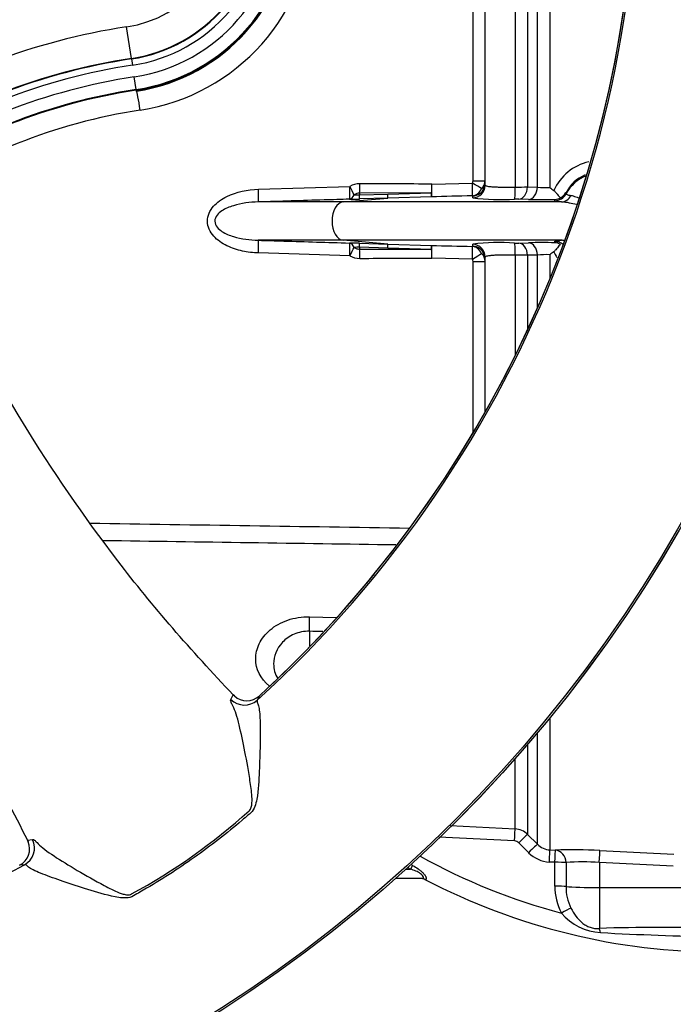
# Model space of a CAD drawing. Units: millimetres. Extents: x 0 to 594, y 0 to 420.
# Drawn here: x 132 to 145, y 315 to 334 of the extents above; entities that cross this region are included whole.
import ezdxf
from ezdxf.enums import TextEntityAlignment as Align

# ---------------------------------------------------------------- set-up
doc = ezdxf.new("R2010")
doc.units = ezdxf.units.MM
for name, color, linetype in [('Default', 7, 'Continuous'), ('II2-01-STD', 7, 'Continuous'), ('II2-04THW-STD', 7, 'Continuous'), ('TSH-1', 7, 'Continuous')]:
    doc.layers.add(name, color=color, linetype=linetype)
doc.styles.add('SEACAD_Arial', font='arial.ttf')
doc.dimstyles.new('ISO-InstDr', dxfattribs={"dimtxt": 3.2, "dimasz": 4.48, "dimexe": 1.6, "dimexo": 1.6, "dimgap": 0.8, "dimtad": 1, "dimdec": 0, "dimlfac": 8, "dimzin": 0, "dimdsep": 46, "dimtxsty": 'SEACAD_Arial', "dimblk1": '_SE_FILLED', "dimblk2": '_SE_FILLED', "dimsah": 1, "dimcen": 1.6, "dimadec": 0, "dimazin": 0, "dimtfac": 0.5, "dimtofl": 0, "dimtmove": 0, "dimatfit": 3, "dimfxl": 1, "dimtzin": 0, "dimarcsym": 0})

# ---------------------------------------------------------------- blocks, each defined once
blk = doc.blocks.new('SE4')
at = {"layer": 'II2-01-STD', "color": 7, "linetype": 'Continuous'}
for p, q in [((141.906, 330.53), (141.906, 342.068)), ((142.151, 342.178), (142.151, 330.524)), ((141.713, 341.875), (141.713, 330.535)), ((141.47, 336.242), (141.47, 330.532)), ((140.646, 330.657), (140.646, 334.334)), ((140.883, 330.57), (140.883, 334.334)), ((134.05, 332.41), (134.047, 332.428)), ((140.646, 330.657), (140.883, 330.657)), ((136.442, 330.49), (138.23, 330.544)), ((139.838, 330.591), (140.634, 330.611)), ((141.713, 330.535), (141.906, 330.53)), ((138.099, 330.24), (138.975, 330.316)), ((139.834, 330.419), (138.422, 330.414)), ((138.422, 330.414), (138.422, 330.379)), ((138.422, 330.379), (138.975, 330.395)), ((138.975, 330.316), (138.422, 330.299)), ((138.975, 330.395), (139.834, 330.419)), ((139.832, 330.341), (138.975, 330.316)), ((140.639, 330.32), (140.639, 330.36)), ((141.734, 330.29), (141.541, 330.296)), ((142.249, 330.265), (142.249, 330.289)), ((142.467, 330.423), (142.467, 330.4)), ((138.099, 330.24), (136.437, 330.24)), ((142.376, 330.24), (138.099, 330.24)), ((138.099, 329.491), (136.437, 329.491)), ((138.975, 329.416), (138.099, 329.491)), ((142.376, 329.491), (138.099, 329.491)), ((138.422, 329.433), (138.975, 329.416)), ((138.422, 329.353), (138.422, 329.317)), ((138.975, 329.337), (138.422, 329.353)), ((138.975, 329.416), (139.832, 329.39)), ((139.834, 329.312), (138.975, 329.337)), ((140.639, 329.372), (140.639, 329.412)), ((141.541, 329.436), (141.734, 329.442)), ((142.249, 329.443), (142.249, 329.467)), ((138.23, 329.187), (136.442, 329.242)), ((140.634, 329.121), (139.838, 329.141)), ((140.883, 326.131), (140.883, 329.162)), ((141.47, 329.2), (141.47, 327.237)), ((141.906, 329.202), (141.713, 329.196)), ((141.713, 329.196), (141.713, 327.741)), ((141.906, 328.166), (141.906, 329.202)), ((142.151, 329.208), (142.151, 328.744)), ((140.646, 325.723), (140.646, 329.074)), ((140.646, 329.074), (140.883, 329.074)), ((137.442, 322.117), (137.962, 322.104)), ((137.442, 321.835), (137.442, 321.549)), ((142.151, 320.141), (142.151, 317.554)), ((141.906, 317.664), (141.906, 319.845)), ((141.713, 319.618), (141.713, 317.857)), ((141.468, 317.966), (141.468, 319.336)), ((140.2, 318.031), (141.468, 317.966)), ((141.459, 317.729), (139.978, 317.805)), ((141.713, 317.857), (141.906, 317.664)), ((141.734, 317.5), (141.541, 317.693)), ((142.151, 317.554), (142.258, 317.548)), ((143.128, 317.542), (144.578, 317.468)), ((139.335, 317.178), (139.422, 317.178)), ((139.462, 317.251), (139.422, 317.178)), ((142.249, 317.312), (142.142, 317.317)), ((142.249, 316.844), (142.249, 317.312)), ((142.467, 317.305), (142.467, 316.838)), ((143.12, 317.307), (143.12, 316.817)), ((144.569, 317.233), (143.12, 317.307)), ((139.653, 316.991), (139.125, 316.991)), ((139.711, 316.976), (139.703, 316.977)), ((143.12, 316.817), (145.029, 316.815)), ((143.12, 316.817), (143.12, 316.016))]:
    blk.add_line(p, q, dxfattribs=at)
for centre, radius, start, end in [((133.5, 335.991), 3.623, 278.72, 357.9437), ((133.52, 335.991), 3.997, 278.7093, 357.9433), ((135.792, 321.16), 11.007, 98.7093, 124.7916), ((143.14, 330.057), 0.998, 103.201, 155.8664), ((140.554, 330.656), 0.0923, 330.5932, 0.6658), ((140.672, 330.66), 0.211, 311.4712, 359.3896), ((143.131, 330.083), 0.746, 113.0196, 152.8295), ((138.427, 330.192), 0.404, 90.0192, 119.1223), ((141.388, 343.428), 12.897, 270.367, 271.4458), ((142.088, 332.961), 2.438, 265.7121, 271.4872), ((143.719, 332.499), 2.522, 231.5558, 233.764), ((138.153, 338.733), 8.439, 270.4896, 271.8232), ((138.421, 330.223), 0.191, 89.6392, 123.6565), ((138.393, 331.153), 0.774, 264.2296, 272.1661), ((146.515, 80.298), 250.133, 91.34882, 91.53097), ((141.176, 334.594), 4.307, 262.8365, 273.7864), ((141.495, 328.467), 1.829, 88.5516, 91.0843), ((142.001, 340.711), 10.425, 268.5326, 271.3635), ((142.23, 330.542), 0.253, 274.2391, 300.5695), ((142.259, 330.54), 0.238, 294.7011, 330.7318), ((138.153, 321.002), 8.435, 88.1765, 89.5107), ((138.393, 328.585), 0.769, 87.8046, 95.7997), ((138.421, 329.509), 0.191, 236.3447, 270.3595), ((140.869, 815.456), 486.144, 269.71166, 269.87803), ((146.454, 577.012), 247.711, 268.46814, 268.65207), ((141.167, 325.438), 4.009, 85.8046, 97.5725), ((141.495, 331.265), 1.829, 268.9158, 271.4483), ((142.001, 319.02), 10.425, 88.6365, 91.4674), ((142.23, 329.19), 0.253, 59.4305, 85.7609), ((138.427, 329.54), 0.404, 240.8777, 269.9808), ((140.555, 329.076), 0.0904, 359.0101, 29.7309), ((140.672, 329.072), 0.211, 0.613, 48.5262), ((141.388, 316.306), 12.894, 88.5541, 89.6331), ((142.088, 326.771), 2.438, 88.5128, 94.2879), ((143.719, 327.233), 2.522, 126.236, 128.4442), ((143.14, 329.675), 0.998, 204.1336, 211.3852), ((141.448, 317.592), 0.375, 44.9984, 87.0193), ((141.453, 317.605), 0.125, 44.9079, 87.0031), ((142.171, 317.927), 0.373, 224.7824, 267.0299), ((142.628, 308.227), 9.329, 86.9284, 92.2766), ((145.508, 328.102), 12.194, 241.0709, 255.12), ((142.174, 317.938), 0.622, 224.8586, 267.038), ((145.508, 328.102), 12.505, 240.5948, 240.8787), ((145.508, 328.102), 12.422, 240.7207, 240.8787), ((142.805, 313.015), 4.304, 85.8098, 94.5097), ((139.645, 316.866), 0.125, 62.4666, 89.9917), ((145.508, 328.102), 12.549, 242.4489, 270), ((143.346, 316.831), 1.097, 179.3022, 207.8972), ((143.376, 316.82), 0.909, 178.8882, 206.5595), ((143.207, 317.021), 1.088, 220.2522, 266.6564), ((144.283, 281.74), 34.296, 88.1166, 91.9443), ((146.593, 379.271), 63.43, 266.88253, 268.92816)]:
    blk.add_arc(centre, radius, start, end, dxfattribs=at)
for centre, major_axis, ratio, start_param, end_param in [((134.106, 332.039), (0.057, -0.371), 0.051734, 1.562871, 3.106639), ((143.133, 330.054), (-0.75, 0), 0.99863, 5.076095, 5.803998), ((136.429, 330.49), (0.008, -0.25), 0.052311, 0.04079, 1.569186), ((138.217, 330.544), (0.007, -0.25), 0.052312, 0.041381, 1.569227), ((138.217, 330.544), (0.121, -0.219), 0.045831, 0.712518, 1.545497), ((138.414, 330.595), (0, 0.25), 0.052336, 3.902831, 4.712476), ((137.633, 329.866), (18.686, 0), 0.039078, 1.452504, 1.528312), ((139.825, 330.591), (0.007, -0.25), 0.052317, 0.043687, 1.569401), ((139.825, 330.591), (-0.001, -0.25), 0.052335, 0.814987, 1.571039), ((140.621, 330.611), (0.006, -0.25), 0.052322, 0.045592, 1.569568), ((140.621, 330.611), (-0.012, -0.25), 0.854395, 0.087703, 1.159075), ((140.621, 330.611), (0.215, -0.128), 0.02676, 0.496523, 1.525788), ((140.633, 330.57), (-0.25, 0), 0.998914, 1.594675, 3.141593), ((140.633, 330.609), (-0.25, 0), 0.998959, 1.596486, 2.765914), ((140.633, 330.609), (-0.25, 0), 0.998959, 2.765914, 3.141593), ((141.456, 330.546), (0.004, -0.25), 0.058846, 0.04886, 1.514054), ((141.536, 330.545), (-0.008, -0.25), 0.70809, 0.069315, 1.552988), ((141.729, 330.539), (-0.008, -0.25), 0.708061, 0.06988, 1.554994), ((138.217, 330.544), (0.002, -0.25), 0.50982, 0.048041, 0.861956), ((138.414, 330.548), (0.008, -0.25), 0.018627, 0.041408, 0.825663), ((138.967, 330.566), (0.008, -0.25), 0.018774, 0.041586, 0.820146), ((139.825, 330.591), (0.007, -0.25), 0.021552, 0.043638, 0.81378), ((142.245, 330.515), (-0.25, -0.005), 0.998735, 1.56391, 2.640968), ((142.373, 330.49), (-0.02, -0.249), 0.87757, 0.105695, 1.135191), ((138.111, 329.866), (0, -0.375), 0.607614, 3.193953, 6.230825), ((136.429, 329.242), (0.008, 0.25), 0.052311, 4.713999, 6.242396), ((142.373, 329.242), (-0.02, 0.249), 0.87757, 5.89495, 6.17749), ((138.217, 329.187), (0.007, 0.25), 0.052312, 4.713959, 6.241804), ((138.217, 329.187), (0.002, 0.25), 0.50982, 5.421229, 6.235145), ((138.217, 329.187), (0.121, 0.219), 0.045831, 4.737688, 5.570667), ((138.414, 329.183), (0.008, 0.25), 0.018627, -0.825663, -0.041408), ((138.414, 329.136), (0, -0.25), 0.052336, 1.570709, 2.380355), ((138.967, 329.166), (0.008, 0.25), 0.018774, -0.820146, -0.041586), ((139.825, 329.141), (0.007, 0.25), 0.021552, -0.81378, -0.043638), ((139.825, 329.141), (0.007, 0.25), 0.052317, 4.713785, 6.239498), ((139.825, 329.141), (0.001, -0.25), 0.052335, 1.570553, 2.326606), ((140.621, 329.121), (0.006, 0.25), 0.052322, 4.713618, 6.237593), ((140.621, 329.121), (-0.012, 0.25), 0.854395, 5.124111, 6.195482), ((140.633, 329.162), (-0.25, 0), 0.998914, 3.141593, 4.688511), ((140.633, 329.123), (-0.25, 0), 0.998959, 3.515407, 4.686699), ((141.456, 329.186), (0.004, 0.25), 0.058846, 4.769132, 6.234325), ((141.536, 329.187), (-0.008, 0.25), 0.70809, 4.730198, 6.21387), ((141.729, 329.193), (-0.008, 0.25), 0.708061, 4.728192, 6.213306), ((142.245, 329.217), (0.25, -0.005), 0.998735, 0.87337, 1.577682), ((137.633, 329.866), (18.686, 0), 0.039078, -1.528312, -1.452504), ((140.621, 329.121), (0.215, 0.128), 0.02676, 4.757398, 5.786663), ((140.633, 329.123), (-0.25, 0), 0.998959, 3.141593, 3.515407), ((137.41, 321.704), (0.015, 0.625), 0.048297, -1.358717, -0.847219), ((141.455, 317.717), (0.013, 0.25), 0.016512, 4.762079, 6.227372), ((141.536, 317.681), (0.177, 0.176), 0.021506, 0.039382, 1.523054), ((141.729, 317.487), (0.177, 0.176), 0.022555, 0.038427, 1.523541), ((142.138, 317.305), (0.013, 0.25), 0.013001, 4.76311, 6.229881), ((142.245, 317.299), (0.013, 0.25), 0.012535, 4.763227, 6.229797), ((142.245, 317.299), (-0.013, 0.25), 0.888167, 4.691143, 6.166804), ((143.115, 317.294), (0.013, 0.25), 0.014774, 4.765566, 6.187144), ((142.245, 317.299), (0.25, 0), 0.050089, 0.477988, 1.555606), ((139.653, 316.866), (0, -0.125), 0.964777, 2.646444, 3.141593), ((142.245, 316.832), (0.25, 0), 0.050262, 0.479132, 1.55619), ((143.133, 316.856), (-0.75, 0), 0.052336, 0.479187, 1.553343), ((142.373, 316.305), (0.22, 0.12), 0.038017, 0.505298, 1.534794), ((143.115, 315.79), (-0.017, 0.249), 0.185796, -0.963662, -0.44646)]:
    blk.add_ellipse(centre, major_axis=major_axis, ratio=ratio, start_param=start_param, end_param=end_param, dxfattribs=at)
for points, knots in [([(136.442, 329.242), (136.335, 329.245), (136.229, 329.258), (136.023, 329.303), (135.92, 329.337), (135.727, 329.431), (135.636, 329.492), (135.493, 329.651), (135.442, 329.755), (135.44, 329.97), (135.49, 330.075), (135.632, 330.237), (135.723, 330.298), (136.014, 330.442), (136.227, 330.483), (136.442, 330.49)], [0, 0, 0, 0, 0.125, 0.125, 0.25, 0.25, 0.375, 0.375, 0.5, 0.5, 0.625, 0.625, 0.75, 0.75, 1, 1, 1, 1]), ([(140.811, 330.501), (140.823, 330.509), (140.833, 330.517), (140.851, 330.535), (140.858, 330.544), (140.872, 330.564), (140.877, 330.575), (140.88, 330.586)], [0, 0, 0, 0, 0.25, 0.25, 0.5, 0.5, 0.7983339, 0.7983339, 0.7983339, 0.7983339]), ([(140.883, 330.57), (140.883, 330.566), (140.886, 330.563), (140.901, 330.556), (140.912, 330.553), (140.941, 330.548), (140.958, 330.545), (141, 330.541), (141.025, 330.539), (141.078, 330.535), (141.108, 330.534), (141.172, 330.532), (141.206, 330.531), (141.277, 330.53), (141.314, 330.53), (141.391, 330.53), (141.431, 330.531), (141.47, 330.532)], [0, 0, 0, 0, 0.125, 0.125, 0.25, 0.25, 0.375, 0.375, 0.5, 0.5, 0.625, 0.625, 0.75, 0.75, 0.875, 0.875, 1, 1, 1, 1]), ([(142.229, 330.465), (142.236, 330.459), (142.243, 330.453), (142.255, 330.44), (142.26, 330.434), (142.277, 330.414), (142.288, 330.4), (142.309, 330.375), (142.319, 330.364), (142.34, 330.342), (142.35, 330.332), (142.359, 330.324)], [0, 0, 0, 0, 0.125, 0.125, 0.25, 0.25, 0.5, 0.5, 0.75, 0.75, 1, 1, 1, 1]), ([(138.225, 330.295), (138.059, 330.29), (137.892, 330.285), (137.726, 330.28), (137.297, 330.267), (136.867, 330.254), (136.437, 330.24)], [0, 0, 0, 0, 0.279171, 0.279171, 0.279171, 1, 1, 1, 1]), ([(140.639, 330.36), (140.639, 330.36), (140.638, 330.36), (140.634, 330.361), (140.631, 330.361), (140.627, 330.361)], [0, 0, 0, 0, 0.5, 0.5, 1, 1, 1, 1]), ([(142.376, 330.24), (142.354, 330.242), (142.336, 330.244), (142.303, 330.248), (142.29, 330.25), (142.259, 330.256), (142.249, 330.261), (142.249, 330.265)], [0, 0, 0, 0, 0.25, 0.25, 0.5, 0.5, 1, 1, 1, 1]), ([(142.467, 330.4), (142.467, 330.396), (142.474, 330.391), (142.497, 330.383), (142.507, 330.38), (142.531, 330.374), (142.546, 330.372), (142.563, 330.369)], [0, 0, 0, 0, 0.5, 0.5, 0.75, 0.75, 1, 1, 1, 1]), ([(142.563, 330.369), (142.592, 330.365), (142.623, 330.355), (142.675, 330.335), (142.692, 330.328), (142.711, 330.321)], [0, 0, 0, 0, 0.25, 0.25, 0.362031, 0.362031, 0.362031, 0.362031]), ([(136.437, 330.24), (136.272, 330.237), (136.108, 330.216), (135.871, 330.143), (135.793, 330.112), (135.689, 330.043), (135.656, 330.016), (135.604, 329.948), (135.586, 329.907), (135.587, 329.82), (135.607, 329.779), (135.66, 329.713), (135.692, 329.687), (135.796, 329.619), (135.874, 329.587), (136.111, 329.515), (136.273, 329.495), (136.437, 329.491)], [0, 0, 0, 0, 0.25, 0.25, 0.375, 0.375, 0.4375, 0.4375, 0.5, 0.5, 0.5625, 0.5625, 0.625, 0.625, 0.75, 0.75, 1, 1, 1, 1]), ([(142.671, 330.193), (142.625, 330.202), (142.58, 330.212), (142.48, 330.23), (142.427, 330.238), (142.376, 330.24)], [0.5637808, 0.5637808, 0.5637808, 0.5637808, 0.75, 0.75, 1, 1, 1, 1]), ([(136.437, 329.491), (136.604, 329.486), (136.77, 329.481), (136.936, 329.476), (137.366, 329.463), (137.796, 329.45), (138.225, 329.437)], [0, 0, 0, 0, 0.279171, 0.279171, 0.279171, 1, 1, 1, 1]), ([(142.249, 329.467), (142.249, 329.469), (142.252, 329.471), (142.262, 329.476), (142.27, 329.478), (142.301, 329.484), (142.332, 329.488), (142.376, 329.491)], [0, 0, 0, 0, 0.25, 0.25, 0.5, 0.5, 1, 1, 1, 1]), ([(140.627, 329.37), (140.631, 329.371), (140.634, 329.371), (140.638, 329.372), (140.639, 329.372), (140.639, 329.372)], [0, 0, 0, 0, 0.5, 0.5, 1, 1, 1, 1]), ([(142.359, 329.408), (142.35, 329.4), (142.34, 329.39), (142.319, 329.368), (142.309, 329.356), (142.288, 329.331), (142.277, 329.318), (142.261, 329.298), (142.255, 329.292), (142.242, 329.279), (142.236, 329.272), (142.229, 329.267)], [0, 0, 0, 0, 0.25, 0.25, 0.5, 0.5, 0.75, 0.75, 0.875, 0.875, 1, 1, 1, 1]), ([(140.883, 329.123), (140.883, 329.142), (140.877, 329.16), (140.852, 329.197), (140.834, 329.215), (140.811, 329.23)], [0, 0, 0, 0, 0.5, 0.5, 1, 1, 1, 1]), ([(141.47, 329.2), (141.431, 329.201), (141.392, 329.202), (141.315, 329.202), (141.278, 329.202), (141.206, 329.201), (141.172, 329.2), (141.109, 329.198), (141.079, 329.196), (141.025, 329.193), (141.001, 329.191), (140.959, 329.187), (140.941, 329.184), (140.912, 329.178), (140.901, 329.175), (140.886, 329.169), (140.883, 329.166), (140.883, 329.162)], [0, 0, 0, 0, 0.125, 0.125, 0.25, 0.25, 0.375, 0.375, 0.5, 0.5, 0.625, 0.625, 0.75, 0.75, 0.875, 0.875, 1, 1, 1, 1]), ([(136.656, 320.758), (136.477, 320.907), (136.387, 321.097), (136.387, 321.393), (136.41, 321.494), (136.505, 321.689), (136.577, 321.781), (136.765, 321.941), (136.882, 322.008), (137.147, 322.098), (137.293, 322.121), (137.442, 322.117)], [0.2570069, 0.2570069, 0.2570069, 0.2570069, 0.5, 0.5, 0.625, 0.625, 0.75, 0.75, 0.875, 0.875, 1, 1, 1, 1]), ([(137.442, 321.835), (137.335, 321.837), (137.231, 321.816), (137.049, 321.74), (136.972, 321.684), (136.793, 321.494), (136.739, 321.341), (136.739, 321.096), (136.765, 320.998), (136.821, 320.911)], [0, 0, 0, 0, 0.125, 0.125, 0.25, 0.25, 0.5, 0.5, 0.6745132, 0.6745132, 0.6745132, 0.6745132]), ([(139.653, 316.991), (139.661, 316.991), (139.667, 316.993), (139.674, 317.003), (139.675, 317.011), (139.67, 317.03), (139.664, 317.042), (139.644, 317.065), (139.632, 317.077), (139.604, 317.097), (139.589, 317.107), (139.557, 317.124), (139.541, 317.132), (139.491, 317.154), (139.457, 317.167), (139.422, 317.178)], [0, 0, 0, 0, 0.125, 0.125, 0.25, 0.25, 0.375, 0.375, 0.5, 0.5, 0.625, 0.625, 0.75, 0.75, 1, 1, 1, 1]), ([(139.462, 317.251), (139.501, 317.229), (139.538, 317.207), (139.591, 317.169), (139.609, 317.156), (139.641, 317.128), (139.657, 317.113), (139.684, 317.083), (139.696, 317.068), (139.71, 317.045), (139.714, 317.038), (139.721, 317.024), (139.723, 317.017), (139.726, 317.005), (139.727, 316.999), (139.727, 316.99), (139.727, 316.986), (139.723, 316.977), (139.718, 316.975), (139.711, 316.976)], [0, 0, 0, 0, 0.25, 0.25, 0.375, 0.375, 0.5, 0.5, 0.625, 0.625, 0.6875, 0.6875, 0.75, 0.75, 0.8125, 0.8125, 0.875, 0.875, 1, 1, 1, 1]), ([(142.563, 316.414), (142.592, 316.359), (142.623, 316.307), (142.695, 316.211), (142.736, 316.167), (142.805, 316.11), (142.829, 316.093), (142.881, 316.063), (142.909, 316.05), (142.967, 316.029), (142.998, 316.022), (143.059, 316.014), (143.089, 316.014), (143.12, 316.016)], [0, 0, 0, 0, 0.25, 0.25, 0.5, 0.5, 0.625, 0.625, 0.75, 0.75, 0.875, 0.875, 1, 1, 1, 1])]:
    blk.add_open_spline(points, degree=3, knots=knots, dxfattribs=at)
for points in [[(133.14, 323.952), (135.227, 323.92), (137.314, 323.888), (139.401, 323.856)], [(139.133, 323.524), (137.222, 323.552), (135.31, 323.58), (133.398, 323.608)], [(137.7, 321.829), (137.614, 321.831), (137.528, 321.833), (137.442, 321.835)]]:
    blk.add_open_spline(points, degree=3, dxfattribs=at)
at = {"layer": 'II2-04THW-STD', "color": 7, "linetype": 'Continuous'}
for p, q in [((133.953, 333.051), (133.859, 333.669)), ((133.953, 333.051), (133.954, 333.042)), ((133.954, 333.042), (133.973, 332.918)), ((134.045, 332.441), (134.007, 332.688)), ((134.047, 332.428), (134.045, 332.441)), ((135.899, 320.502), (135.943, 320.592)), ((135.943, 320.592), (135.944, 320.593)), ((135.969, 320.568), (135.944, 320.593)), ((136.46, 320.572), (136.418, 320.486)), ((131.916, 317.746), (131.917, 317.747)), ((131.916, 317.746), (131.931, 317.714)), ((131.917, 317.747), (132.017, 317.758)), ((131.858, 317.264), (131.763, 317.253))]:
    blk.add_line(p, q, dxfattribs=at)
for radius in [27.224, 27.223, 27.186]:
    blk.add_circle((121.07, 337.366), radius, dxfattribs=at)
for centre, radius, start, end in [((121.07, 337.366), 22.814, 312.2785, 58.2216), ((121.07, 337.366), 22.777, 320.7626, 49.7373), ((121.07, 337.366), 22.776, 320.9026, 49.5983), ((133.508, 335.991), 2.348, 278.6057, 0), ((133.508, 335.991), 2.973, 278.6057, 0), ((133.508, 335.991), 2.983, 278.6057, 0), ((133.508, 335.991), 3.108, 278.6057, 0), ((133.508, 335.991), 3.34, 278.6057, 0), ((133.508, 335.991), 3.59, 278.6057, 0), ((133.508, 335.991), 3.603, 278.6057, 0), ((135.752, 321.16), 12.652, 98.6057, 123.416), ((135.752, 321.16), 12.027, 98.6057, 123.8544), ((135.752, 321.16), 12.017, 98.6057, 123.8539), ((135.752, 321.16), 11.892, 98.6057, 123.9456), ((135.752, 321.16), 11.66, 98.6057, 124.0991), ((121.07, 337.366), 22.814, 192.2785, 298.2216), ((135.752, 321.16), 11.41, 98.6057, 124.2903), ((135.752, 321.16), 11.397, 98.6057, 124.2893), ((121.262, 337.163), 22.5, 312.4919, 320.8538), ((121.257, 337.158), 22.501, 313.338, 320.8718), ((136.213, 320.838), 0.363, 227.9836, 312.949), ((128.227, 327.239), 12.003, 298.5117, 311.9883), ((131.595, 317.575), 0.363, 297.5513, 22.5117)]:
    blk.add_arc(centre, radius, start, end, dxfattribs=at)
for centre, major_axis, ratio, start_param, end_param in [((136.166, 320.764), (0.337, -0.164), 0.995591, 4.373502, 5.901946), ((136.21, 320.854), (-0.338, 0.163), 0.995573, 1.228177, 1.322825), ((131.681, 317.594), (0.042, -0.373), 0.995593, 0.381308, 1.909758), ((131.581, 317.583), (-0.041, 0.373), 0.995575, 4.960353, 5.055086)]:
    blk.add_ellipse(centre, major_axis=major_axis, ratio=ratio, start_param=start_param, end_param=end_param, dxfattribs=at)
for points, knots in [([(135.944, 320.593), (135.537, 321.022), (135.14, 321.456), (134.382, 322.332), (134.025, 322.771), (133.008, 324.095), (132.401, 324.987), (131.271, 326.819), (130.749, 327.757), (129.995, 329.213), (129.748, 329.708), (129.257, 330.718), (129.014, 331.234), (128.772, 331.754)], [0, 0, 0, 0, 0.125, 0.125, 0.25, 0.25, 0.5, 0.5, 0.75, 0.75, 0.875, 0.875, 1, 1, 1, 1]), ([(123.789, 328.233), (124.199, 327.831), (124.604, 327.429), (125.392, 326.629), (125.776, 326.232), (126.897, 325.034), (127.607, 324.23), (128.957, 322.553), (129.595, 321.683), (130.503, 320.282), (130.798, 319.799), (131.371, 318.793), (131.647, 318.274), (131.916, 317.746)], [0, 0, 0, 0, 0.125, 0.125, 0.25, 0.25, 0.5, 0.5, 0.75, 0.75, 0.875, 0.875, 1, 1, 1, 1]), ([(136.418, 320.486), (136.413, 320.477), (136.412, 320.463), (136.42, 320.426), (136.431, 320.406), (136.45, 320.345), (136.457, 320.304), (136.467, 320.208), (136.47, 320.152), (136.476, 319.969), (136.476, 319.822), (136.472, 319.509), (136.467, 319.339), (136.453, 318.985), (136.446, 318.802), (136.413, 318.568), (136.405, 318.521), (136.381, 318.426), (136.364, 318.379), (136.311, 318.296), (136.272, 318.265), (136.197, 318.2), (136.16, 318.167), (135.82, 317.878), (135.508, 317.634), (134.862, 317.177), (134.528, 316.963), (134.142, 316.74), (134.099, 316.715), (134.013, 316.667), (133.971, 316.638), (133.875, 316.612), (133.825, 316.611), (133.728, 316.618), (133.681, 316.626), (133.447, 316.672), (133.269, 316.728), (132.93, 316.832), (132.769, 316.885), (132.468, 316.986), (132.331, 317.035), (132.1, 317.125), (132.007, 317.167), (131.931, 317.224), (131.915, 317.242), (131.882, 317.262), (131.869, 317.266), (131.858, 317.264)], [0, 0, 0, 0, 0.03125, 0.03125, 0.0625, 0.0625, 0.09375, 0.09375, 0.125, 0.125, 0.1875, 0.1875, 0.25, 0.25, 0.3125, 0.3125, 0.328125, 0.328125, 0.34375, 0.34375, 0.359375, 0.359375, 0.375, 0.375, 0.5, 0.5, 0.625, 0.625, 0.640625, 0.640625, 0.65625, 0.65625, 0.671875, 0.671875, 0.6875, 0.6875, 0.75, 0.75, 0.8125, 0.8125, 0.875, 0.875, 0.9375, 0.9375, 0.96875, 0.96875, 1, 1, 1, 1]), ([(135.924, 320.402), (135.921, 320.408), (135.918, 320.414), (135.913, 320.426), (135.911, 320.431), (135.905, 320.446), (135.902, 320.456), (135.895, 320.481), (135.895, 320.493), (135.899, 320.502)], [0, 0, 0, 0, 0.125, 0.125, 0.25, 0.25, 0.5, 0.5, 1, 1, 1, 1]), ([(136.257, 318.318), (136.278, 318.336), (136.293, 318.363), (136.309, 318.417), (136.313, 318.445), (136.318, 318.529), (136.315, 318.584), (136.301, 318.746), (136.286, 318.851), (136.237, 319.161), (136.2, 319.362), (136.126, 319.733), (136.088, 319.908), (136.01, 320.205), (135.97, 320.329), (135.924, 320.402)], [0, 0, 0, 0, 0.03125, 0.03125, 0.0625, 0.0625, 0.125, 0.125, 0.25, 0.25, 0.5, 0.5, 0.75, 0.75, 1, 1, 1, 1]), ([(132.017, 317.758), (132.026, 317.759), (132.038, 317.755), (132.067, 317.736), (132.084, 317.721), (132.103, 317.701)], [0, 0, 0, 0, 0.5, 0.5, 1, 1, 1, 1]), ([(132.103, 317.701), (132.156, 317.634), (132.26, 317.554), (132.515, 317.381), (132.666, 317.288), (132.993, 317.093), (133.167, 316.993), (133.444, 316.843), (133.539, 316.793), (133.687, 316.726), (133.738, 316.705), (133.818, 316.682), (133.846, 316.676), (133.902, 316.673), (133.932, 316.678), (133.957, 316.692)], [0, 0, 0, 0, 0.25, 0.25, 0.5, 0.5, 0.75, 0.75, 0.875, 0.875, 0.9375, 0.9375, 0.96875, 0.96875, 1, 1, 1, 1])]:
    blk.add_open_spline(points, degree=3, knots=knots, dxfattribs=at)
blk = doc.blocks.new('DMBLK600')
at = {"layer": 'Default', "linetype": 'Continuous'}
for points in [[(125.55, 396.667), (121.07, 395.921), (125.55, 395.174)], [(170.613, 396.667), (170.613, 395.174), (175.093, 395.921)]]:
    blk.add_hatch(color=7, dxfattribs=at).paths.add_polyline_path(points)
at = {"layer": 'Default', "color": 7, "linetype": 'Continuous'}
for p, q in [((121.07, 345.366), (121.07, 397.521)), ((175.093, 333.841), (175.093, 397.521)), ((175.093, 395.921), (121.07, 395.921))]:
    blk.add_line(p, q, dxfattribs=at)
at = {"layer": 'Default', "color": 7, "linetype": 'Continuous', "style": 'SEACAD_Arial'}
for s, p in [('432', (141.647, 403.761)), ('(', (138.586, 399.921)), (')', (156.116, 399.921)), ('17.01"', (141.647, 399.921))]:
    blk.add_text(s, height=3.2, dxfattribs=at).set_placement(p, align=Align.TOP_LEFT)
blk = doc.blocks.new('_SE_FILLED')
at = {"color": 0}
blk.add_line((0, 0), (-1, 0), dxfattribs=at)
blk.add_solid([(0, 0), (-1, -0.1665), (-1, 0.1665), (0, 0)], dxfattribs=at)
blk = doc.blocks.new('DMBLK602')
at = {"layer": 'Default', "linetype": 'Continuous'}
for points in [[(125.55, 387.067), (121.07, 386.321), (125.55, 385.574)], [(164.285, 387.067), (164.285, 385.574), (168.765, 386.321)]]:
    blk.add_hatch(color=7, dxfattribs=at).paths.add_polyline_path(points)
at = {"layer": 'Default', "color": 7, "linetype": 'Continuous'}
for p, q in [((121.07, 345.366), (121.07, 387.921)), ((168.765, 332.879), (168.765, 387.921)), ((121.07, 386.321), (168.765, 386.321))]:
    blk.add_line(p, q, dxfattribs=at)
at = {"layer": 'Default', "color": 7, "linetype": 'Continuous', "style": 'SEACAD_Arial'}
for s, p in [('382', (138.483, 394.161)), ('(', (135.422, 390.321)), (')', (152.952, 390.321)), ('15.02"', (138.483, 390.321))]:
    blk.add_text(s, height=3.2, dxfattribs=at).set_placement(p, align=Align.TOP_LEFT)
blk = doc.blocks.new('DMBLK612')
at = {"layer": 'Default', "linetype": 'Continuous'}
for points in [[(242.628, 341.846), (241.134, 341.846), (241.881, 337.366)], [(242.628, 325.386), (241.881, 329.866), (241.134, 325.386)]]:
    blk.add_hatch(color=7, dxfattribs=at).paths.add_polyline_path(points)
at = {"layer": 'Default', "color": 7, "linetype": 'Continuous'}
for p, q in [((241.881, 346.326), (241.881, 337.366)), ((129.07, 337.366), (243.481, 337.366)), ((182.885, 329.866), (243.481, 329.866)), ((241.881, 329.866), (241.881, 306.819))]:
    blk.add_line(p, q, dxfattribs=at)
at = {"layer": 'Default', "color": 7, "linetype": 'Continuous', "style": 'SEACAD_Arial'}
for s, p in [(')', (237.881, 322.965)), ('2.36"', (237.881, 310.999)), ('60', (234.041, 310.999)), ('(', (237.881, 307.939))]:
    blk.add_text(s, height=3.2, rotation=90, dxfattribs=at).set_placement(p, align=Align.TOP_LEFT)

msp = doc.modelspace()

# ---------------------------------------------------------------- block references
at = {"layer": 'TSH-1'}
msp.add_blockref('SE4', (0, 0), dxfattribs=at)

# ---------------------------------------------------------------- dimensions: what is measured, and where the dimension line sits
at = {"layer": 'Default', "color": 7, "linetype": 'Continuous'}
for base, p1, p2, picture, middle in [((121.07, 395.921), (175.093, 332.241), (121.07, 337.366), 'DMBLK600', (148.082, 395.921)), ((168.765, 386.321), (121.07, 337.366), (168.765, 331.279), 'DMBLK602', (144.917, 386.321))]:
    dim = msp.add_linear_dim(base=base, p1=p1, p2=p2, text='\\A1;<>', dimstyle='ISO-InstDr', override={"dimpost": '\\X'}, dxfattribs=at)
    dim.commit()
    dim.dimension.update_dxf_attribs({"geometry": picture, "text_midpoint": middle, "dimtype": 160})
dim = msp.add_linear_dim(base=(241.881, 329.866), p1=(121.07, 337.366), p2=(147.295, 329.866), angle=90, text='\\A1;<>', dimstyle='ISO-InstDr', override={"dimpost": '\\X'}, dxfattribs=at)
dim.commit()
dim.dimension.update_dxf_attribs({"geometry": 'DMBLK612', "text_midpoint": (241.881, 325.546), "dimtype": 160})

doc.saveas('drawing.dxf')
